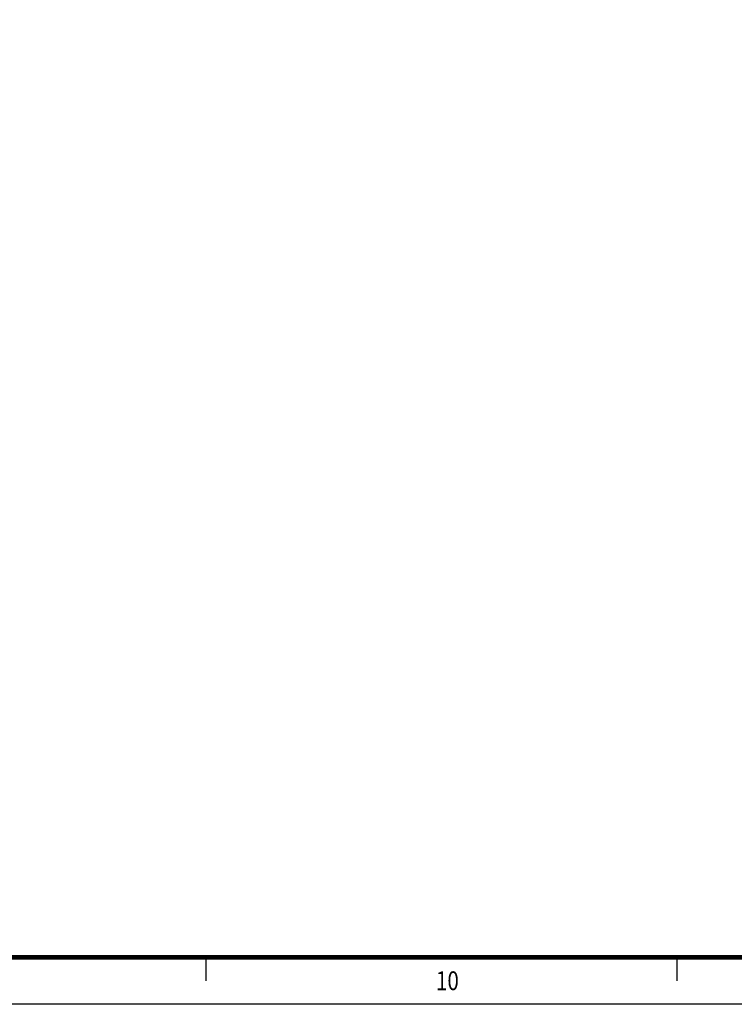
# Model space of a CAD drawing. Units: inches. Extents: x 437808 to 1331916, y 1202993 to 1292146.
# Drawn here: x 946742 to 961918, y 1202993 to 1223894 of the extents above; entities that cross this region are included whole.
import ezdxf
from ezdxf.enums import TextEntityAlignment as Align

# ---------------------------------------------------------------- set-up
doc = ezdxf.new("R2010")
doc.units = ezdxf.units.IN
doc.header["$MEASUREMENT"] = 0
doc.layers.add('LZ-TEXT', color=7, linetype='Continuous')
doc.layers.add('yichutu', color=7, linetype='Continuous', true_color=0xffffff, plot=False)
doc.styles.get("Standard").update_dxf_attribs({"font": 'txt.shx'})
doc.styles.add('图签宋体', font='txt', dxfattribs={"width": 0.8})
doc.styles.add('宋体', font='simfang.ttf', dxfattribs={"height": 8})

# ---------------------------------------------------------------- blocks, each defined once
blk = doc.blocks.new('标准图框A0')
at = {"layer": 'LZ-TEXT'}
for p, q in [((925, 10), (925, 5)), ((1025, 10), (1025, 5))]:
    blk.add_line(p, q, dxfattribs=at)
blk.add_lwpolyline([(1189, 0), (0, 0), (0, 841), (1189, 841)], close=True, dxfattribs=at)
at = {"layer": 'LZ-TEXT', "const_width": 1}
blk.add_lwpolyline([(1179, 10), (1179, 831), (25, 831), (25, 10), (1179, 10), (1179, 831)], dxfattribs=at)
at = {"layer": 'LZ-TEXT', "width": 0.8}
blk.add_text('10', height=4, dxfattribs=at).set_placement((973.89, 3))
at = {"layer": 'LZ-TEXT', "color": 0, "style": '图签宋体', "width": 0.8, "flags": 3}
for tag, p in [('LZHQ_N会签7_T5_H3', (10.5, 821.95)), ('LZHQ_N会签8_T5_H3', (15.78, 821.95)), ('LZHQ_N会签9_T5_H3', (20.21, 821.95)), ('LZHQ_N会签7_T6_H11', (10.89, 804.83)), ('LZHQ_N会签8_T6_H11', (16.18, 804.83)), ('LZHQ_N会签9_T6_H11', (20.6, 804.83)), ('LZHQ_N会签7_T5_H3', (10.86, 787.59)), ('LZHQ_N会签8_T5_H3', (16.14, 787.59)), ('LZHQ_N会签9_T5_H3', (20.57, 787.59)), ('LZHQ_N会签4_T5_H3', (10.03, 772.34)), ('LZHQ_N会签5_T5_H3', (15.31, 772.34)), ('LZHQ_N会签6_T5_H3', (21.37, 771.99)), ('LZHQ_N会签4_T6_H11', (10.42, 755.22)), ('LZHQ_N会签5_T6_H11', (15.7, 755.22)), ('LZHQ_N会签6_T6_H11', (21.02, 755.22)), ('LZHQ_N会签4_T5_H3', (10.39, 737.98)), ('LZHQ_N会签5_T5_H3', (15.67, 737.98)), ('LZHQ_N会签6_T5_H3', (20.99, 737.98)), ('LZHQ_N会签1_T5_H3', (10.55, 720.28)), ('LZHQ_N会签2_T5_H3', (15.83, 720.28)), ('LZHQ_N会签3_T5_H3', (21.43, 720.28)), ('LZHQ_N会签1_T6_H11', (10.28, 704.09)), ('LZHQ_N会签2_T6_H11', (15.57, 704.09)), ('LZHQ_N会签3_T6_H11', (21.16, 704.09)), ('LZHQ_N会签1_T5_H3', (10.46, 686.83)), ('LZHQ_N会签2_T5_H3', (15.75, 686.83)), ('LZHQ_N会签3_T5_H3', (21.02, 686.68))]:
    blk.add_attdef(tag, text='', height=1, rotation=90, dxfattribs=at).set_placement(p, align=Align.MIDDLE_CENTER)
at = {"layer": 'LZ-TEXT', "style": '宋体', "width": 0.7}
blk.add_attdef('LZTQINS', text='', height=2, dxfattribs=at).set_placement((1179, 10), align=Align.BOTTOM_RIGHT)
at = {"layer": 'LZ-TEXT', "style": '宋体', "width": 0.7, "flags": 3}
for tag, p in [('LZTQINSSNAP', (1179, 10)), ('LZFRAME', (302.81, 3.7))]:
    blk.add_attdef(tag, p, '', height=3, dxfattribs=at)
blk.add_attdef('LZBARCODE_T1', text='', height=3, dxfattribs=at).set_placement((55.65, 0.85), align=Align.BOTTOM_RIGHT)
blk = doc.blocks.new('yct-1189-841-118900-84100-100-0.0')
at = {"layer": 'yichutu', "color": 7, "true_color": 0xffffff}
blk.add_lwpolyline([(0, 0), (0, 84100), (118900, 84100), (118900, 0)], close=True, dxfattribs=at)

msp = doc.modelspace()

# ---------------------------------------------------------------- block references
at = {"xscale": 100, "yscale": 100, "zscale": 100}
msp.add_blockref('标准图框A0', (858194, 1202993), dxfattribs=at)
at = {"layer": 'yichutu'}
msp.add_blockref('yct-1189-841-118900-84100-100-0.0', (858194, 1202993), dxfattribs=at)

doc.saveas('drawing.dxf')
